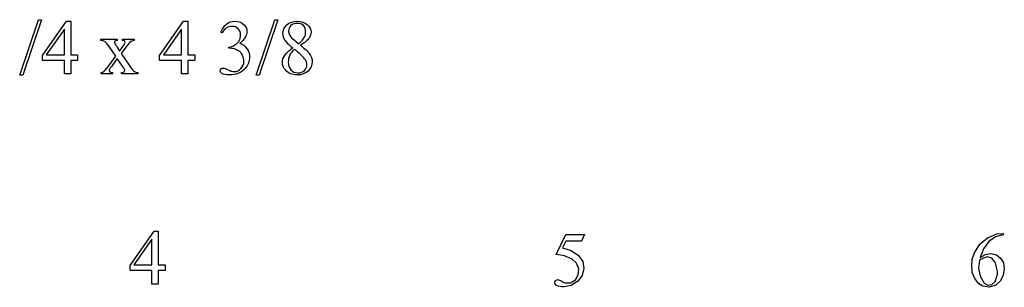
# Model space of a CAD drawing. Units: inches. Extents: x -0.7 to 9.8, y -1.8 to 4.4.
# Drawn here: x 7.3 to 9.4, y 1.9 to 2.5 of the extents above; entities that cross this region are included whole.
import ezdxf

# ---------------------------------------------------------------- set-up
doc = ezdxf.new("R2010")
doc.units = ezdxf.units.IN
doc.header["$MEASUREMENT"] = 0
doc.layers.add('MMCR-180 v1_0', color=7, linetype='Continuous')

msp = doc.modelspace()

# ---------------------------------------------------------------- linework, layer by layer
at = {"layer": 'MMCR-180 v1_0'}
for p, q in [((7.2741, 2.3737), (7.3143, 2.4925)), ((7.3209, 2.4925), (7.2807, 2.3737)), ((7.3143, 2.4925), (7.3209, 2.4925)), ((7.3231, 2.4158), (7.3746, 2.4894)), ((7.3746, 2.4894), (7.3837, 2.4894)), ((7.3837, 2.4894), (7.3837, 2.417)), ((7.5748, 2.4158), (7.6264, 2.4894)), ((7.6264, 2.4894), (7.6354, 2.4894)), ((7.6354, 2.4894), (7.6354, 2.417)), ((7.7822, 2.3737), (7.8225, 2.4925)), ((7.829, 2.4925), (7.7888, 2.3737)), ((7.8225, 2.4925), (7.829, 2.4925)), ((7.3701, 2.4721), (7.3311, 2.417)), ((7.3701, 2.417), (7.3701, 2.4721)), ((7.6219, 2.4721), (7.5829, 2.417)), ((7.6219, 2.417), (7.6219, 2.4721)), ((7.7093, 2.4647), (7.7066, 2.466)), ((7.4486, 2.4511), (7.4839, 2.4511)), ((7.4486, 2.448), (7.4486, 2.4511)), ((7.4805, 2.414), (7.4663, 2.4347)), ((7.4834, 2.4337), (7.4887, 2.4252)), ((7.4839, 2.4511), (7.4839, 2.448)), ((7.4887, 2.4252), (7.4949, 2.4337)), ((7.5023, 2.4337), (7.4921, 2.42)), ((7.4949, 2.448), (7.4949, 2.4511)), ((7.4949, 2.4511), (7.5203, 2.4511)), ((7.5203, 2.4511), (7.5203, 2.448)), ((7.7236, 2.4312), (7.7236, 2.4336)), ((7.8602, 2.4519), (7.8737, 2.4407)), ((7.3231, 2.4053), (7.3231, 2.4158)), ((7.3311, 2.417), (7.3701, 2.417)), ((7.3837, 2.417), (7.3986, 2.417)), ((7.3986, 2.417), (7.3986, 2.4053)), ((7.4648, 2.3931), (7.4805, 2.414)), ((7.4921, 2.42), (7.5108, 2.3931)), ((7.5748, 2.4053), (7.5748, 2.4158)), ((7.5829, 2.417), (7.6219, 2.417)), ((7.6354, 2.417), (7.6503, 2.417)), ((7.6503, 2.417), (7.6503, 2.4053)), ((7.7262, 2.4312), (7.7236, 2.4312)), ((7.3701, 2.4053), (7.3231, 2.4053)), ((7.3701, 2.376), (7.3701, 2.4053)), ((7.3837, 2.4053), (7.3837, 2.376)), ((7.3986, 2.4053), (7.3837, 2.4053)), ((7.4839, 2.4092), (7.4718, 2.3931)), ((7.4949, 2.3931), (7.4839, 2.4092)), ((7.6219, 2.4053), (7.5748, 2.4053)), ((7.6219, 2.376), (7.6219, 2.4053)), ((7.6503, 2.4053), (7.6354, 2.4053)), ((7.6354, 2.4053), (7.6354, 2.376)), ((7.2807, 2.3737), (7.2741, 2.3737)), ((7.3837, 2.376), (7.3701, 2.376)), ((7.4491, 2.376), (7.4491, 2.379)), ((7.4736, 2.376), (7.4491, 2.376)), ((7.4736, 2.379), (7.4736, 2.376)), ((7.4928, 2.376), (7.4928, 2.379)), ((7.5282, 2.376), (7.4928, 2.376)), ((7.5282, 2.379), (7.5282, 2.376)), ((7.6354, 2.376), (7.6219, 2.376)), ((7.7888, 2.3737), (7.7822, 2.3737)), ((7.5114, 1.9647), (7.5629, 2.0383)), ((7.5629, 2.0383), (7.5719, 2.0383)), ((7.5719, 2.0383), (7.5719, 1.9659)), ((9.3542, 2.0244), (9.3742, 2.0327)), ((9.3742, 2.0327), (9.388, 2.0336)), ((9.388, 2.0336), (9.388, 2.0332)), ((9.388, 2.0332), (9.388, 2.0328)), ((9.388, 2.0328), (9.388, 2.0324)), ((9.388, 2.0324), (9.388, 2.0321)), ((9.388, 2.0321), (9.388, 2.0317)), ((9.388, 2.0317), (9.388, 2.0313)), ((7.5584, 2.021), (7.5194, 1.9659)), ((7.5584, 1.9659), (7.5584, 2.021)), ((8.4269, 1.9881), (8.4482, 2.0313)), ((8.4482, 2.0173), (8.441, 2.0024)), ((8.4482, 2.0313), (8.4881, 2.0313)), ((8.4817, 2.0173), (8.4482, 2.0173)), ((8.4881, 2.0313), (8.4817, 2.0173)), ((9.326, 1.9921), (9.3376, 2.0104)), ((9.3376, 2.0104), (9.3542, 2.0244)), ((9.3569, 2.0164), (9.3453, 2.0005)), ((9.371, 2.0265), (9.3569, 2.0164)), ((9.388, 2.0305), (9.371, 2.0265)), ((9.388, 2.0313), (9.388, 2.0309)), ((9.388, 2.0309), (9.388, 2.0305)), ((8.441, 2.0024), (8.4595, 1.9973)), ((8.4595, 1.9973), (8.4754, 1.9863)), ((9.3215, 1.9782), (9.326, 1.9921)), ((9.3453, 2.0005), (9.3385, 1.9822)), ((9.3497, 1.9881), (9.3621, 1.9903)), ((9.3621, 1.9903), (9.3733, 1.9875)), ((8.445, 1.9859), (8.4269, 1.9881)), ((8.4614, 1.9781), (8.445, 1.9859)), ((8.4708, 1.9695), (8.4614, 1.9781)), ((8.4756, 1.9577), (8.4708, 1.9695)), ((8.4754, 1.9863), (8.4841, 1.9735)), ((8.4841, 1.9735), (8.4869, 1.9583)), ((9.3208, 1.9676), (9.321, 1.9711)), ((9.321, 1.9711), (9.3212, 1.9747)), ((9.3212, 1.9747), (9.3215, 1.9782)), ((9.3371, 1.9762), (9.3349, 1.9589)), ((9.3392, 1.9774), (9.3371, 1.9762)), ((9.3385, 1.9822), (9.3497, 1.9881)), ((9.3413, 1.9784), (9.3392, 1.9774)), ((9.3434, 1.9794), (9.3413, 1.9784)), ((9.3455, 1.9804), (9.3434, 1.9794)), ((9.3476, 1.9812), (9.3455, 1.9804)), ((9.3497, 1.982), (9.3476, 1.9812)), ((9.3518, 1.9827), (9.3497, 1.982)), ((9.3539, 1.9833), (9.3518, 1.9827)), ((9.3635, 1.9805), (9.3539, 1.9833)), ((9.3701, 1.9729), (9.3635, 1.9805)), ((9.3712, 1.9699), (9.3701, 1.9729)), ((9.3721, 1.9669), (9.3712, 1.9699)), ((9.3733, 1.9875), (9.3824, 1.9806)), ((9.3824, 1.9806), (9.3882, 1.9706)), ((9.3882, 1.9706), (9.3903, 1.9573)), ((7.5114, 1.9542), (7.5114, 1.9647)), ((7.5584, 1.9542), (7.5114, 1.9542)), ((7.5194, 1.9659), (7.5584, 1.9659)), ((7.5584, 1.9249), (7.5584, 1.9542)), ((7.5719, 1.9659), (7.5868, 1.9659)), ((7.5719, 1.9542), (7.5719, 1.9249)), ((7.5868, 1.9542), (7.5719, 1.9542)), ((7.5868, 1.9659), (7.5868, 1.9542)), ((8.4747, 1.9449), (8.4756, 1.9577)), ((8.4869, 1.9583), (8.4832, 1.9433)), ((9.3208, 1.964), (9.3208, 1.9676)), ((9.3208, 1.9604), (9.3208, 1.964)), ((9.3209, 1.9569), (9.3208, 1.9604)), ((9.3212, 1.9533), (9.3209, 1.9569)), ((9.3215, 1.9498), (9.3212, 1.9533)), ((9.3268, 1.9367), (9.3215, 1.9498)), ((9.3349, 1.9589), (9.3384, 1.9418)), ((9.3729, 1.9638), (9.3721, 1.9669)), ((9.3737, 1.9608), (9.3729, 1.9638)), ((9.3743, 1.9578), (9.3737, 1.9608)), ((9.3749, 1.9547), (9.3743, 1.9578)), ((9.3753, 1.9517), (9.3749, 1.9547)), ((9.3757, 1.9487), (9.3753, 1.9517)), ((9.3754, 1.9463), (9.3757, 1.9487)), ((9.3903, 1.9573), (9.3881, 1.944)), ((8.4241, 1.9262), (8.4251, 1.932)), ((8.4278, 1.9216), (8.4241, 1.9262)), ((8.4251, 1.932), (8.4302, 1.935)), ((8.4302, 1.935), (8.4322, 1.9342)), ((8.4322, 1.9342), (8.4342, 1.9334)), ((8.4342, 1.9334), (8.4362, 1.9325)), ((8.4362, 1.9325), (8.4382, 1.9316)), ((8.4382, 1.9316), (8.4402, 1.9306)), ((8.4402, 1.9306), (8.4422, 1.9296)), ((8.4422, 1.9296), (8.4442, 1.9285)), ((8.4442, 1.9285), (8.4463, 1.9274)), ((8.4463, 1.9274), (8.4582, 1.9277)), ((8.4582, 1.9277), (8.4684, 1.9339)), ((8.4737, 1.9311), (8.4593, 1.9216)), ((8.4684, 1.9339), (8.4747, 1.9449)), ((8.4832, 1.9433), (8.4737, 1.9311)), ((9.3356, 1.9257), (9.3268, 1.9367)), ((9.3444, 1.9201), (9.3356, 1.9257)), ((9.3384, 1.9418), (9.3472, 1.9266)), ((9.3472, 1.9266), (9.3549, 1.9229)), ((9.3635, 1.924), (9.3701, 1.9295)), ((9.3701, 1.9295), (9.3712, 1.9319)), ((9.3712, 1.9319), (9.3722, 1.9343)), ((9.3818, 1.9321), (9.3717, 1.9223)), ((9.3722, 1.9343), (9.373, 1.9367)), ((9.373, 1.9367), (9.3738, 1.9391)), ((9.3738, 1.9391), (9.3744, 1.9415)), ((9.3744, 1.9415), (9.3749, 1.9439)), ((9.3749, 1.9439), (9.3754, 1.9463)), ((9.3881, 1.944), (9.3818, 1.9321)), ((7.5719, 1.9249), (7.5584, 1.9249)), ((8.4317, 1.9203), (8.4278, 1.9216)), ((8.4357, 1.9195), (8.4317, 1.9203)), ((8.4396, 1.9192), (8.4357, 1.9195)), ((8.4436, 1.9192), (8.4396, 1.9192)), ((8.4475, 1.9195), (8.4436, 1.9192)), ((8.4514, 1.9201), (8.4475, 1.9195)), ((8.4554, 1.9208), (8.4514, 1.9201)), ((8.4593, 1.9216), (8.4554, 1.9208)), ((9.3583, 1.918), (9.3444, 1.9201)), ((9.3549, 1.9229), (9.3635, 1.924)), ((9.3717, 1.9223), (9.3583, 1.918))]:
    msp.add_line(p, q, dxfattribs=at)
for centre, major_axis, ratio, start_param, end_param in [((5.3523, -0.3682), (-2.105, -2.8137), 0.056996, 3.144204, 3.184207), ((8.0937, 2.0974), (0.6151, -0.3488), 0.058189, 3.039346, 3.120249), ((6.1557, 1.5226), (1.3442, 0.9237), 0.042765, 0.011478, 0.062153), ((2.8471, 4.5838), (4.8997, -2.1347), 0.060197, 6.239691, 6.277838), ((-19.9064, -16.625), (27.6693, 19.0551), 0.028551, 0.000281, 0.019288), ((15.6367, -1.0912), (7.7941, -3.5469), 0.020899, 3.171041, 3.220112), ((6.2741, 4.3445), (1.1794, -1.9641), 0.067619, 6.254381, 6.289762), ((6.5027, 3.2263), (1.2271, -0.8442), 0.012658, 6.177852, 6.248217)]:
    msp.add_ellipse(centre, major_axis=major_axis, ratio=ratio, start_param=start_param, end_param=end_param, dxfattribs=at)
for points in [[(7.7066, 2.466), (7.7098, 2.4735), (7.7138, 2.4792), (7.7186, 2.4833)], [(7.854, 2.46), (7.8555, 2.4572), (7.8576, 2.4545), (7.8602, 2.4519)], [(7.4663, 2.4347), (7.4622, 2.4406), (7.4591, 2.4443), (7.4569, 2.4458)], [(7.4807, 2.4378), (7.4813, 2.4369), (7.4822, 2.4356), (7.4834, 2.4337)], [(7.5133, 2.4458), (7.5106, 2.444), (7.507, 2.4399), (7.5023, 2.4337)], [(7.5203, 2.448), (7.5176, 2.4479), (7.5153, 2.4471), (7.5133, 2.4458)], [(7.7236, 2.4336), (7.7279, 2.4342), (7.7322, 2.4357), (7.7365, 2.4383)], [(7.896, 2.4528), (7.893, 2.4485), (7.8869, 2.4434), (7.8775, 2.4376)], [(7.8775, 2.4376), (7.8871, 2.4301), (7.8935, 2.4243), (7.8966, 2.42)], [(7.753, 2.4156), (7.7516, 2.4187), (7.7501, 2.421), (7.7484, 2.4226)], [(7.8437, 2.416), (7.847, 2.4208), (7.8527, 2.4261), (7.8608, 2.432)], [(7.8882, 2.4062), (7.8843, 2.412), (7.8765, 2.4195), (7.8647, 2.4289)], [(7.4543, 2.381), (7.4564, 2.3826), (7.4599, 2.3866), (7.4648, 2.3931)], [(7.5108, 2.3931), (7.5153, 2.3865), (7.5186, 2.3826), (7.5206, 2.3812)], [(7.4928, 2.379), (7.4953, 2.379), (7.4972, 2.3795), (7.4985, 2.3806)], [(7.5206, 2.3812), (7.5226, 2.3799), (7.5251, 2.3791), (7.5282, 2.379)], [(7.7156, 2.3881), (7.7165, 2.3879), (7.7186, 2.3869), (7.7219, 2.3852)]]:
    msp.add_open_spline(points, degree=3, dxfattribs=at)
for points, knots in [([(7.746, 2.4475), (7.748, 2.4512), (7.749, 2.4551), (7.749, 2.4594), (7.749, 2.4651), (7.7472, 2.4696), (7.7437, 2.4731), (7.7401, 2.4765), (7.7358, 2.4783), (7.7305, 2.4783), (7.722, 2.4783), (7.715, 2.4737), (7.7093, 2.4647)], [27, 27, 27, 27, 28, 28, 28, 29, 29, 29, 30, 30, 30, 31, 31, 31, 31]), ([(7.7186, 2.4833), (7.7234, 2.4874), (7.7295, 2.4894), (7.7367, 2.4894), (7.7456, 2.4894), (7.7524, 2.4865), (7.7571, 2.4807)], [1, 1, 1, 1, 2, 2, 2, 3, 3, 3, 3]), ([(7.7571, 2.4807), (7.7608, 2.4764), (7.7626, 2.4718), (7.7626, 2.4669), (7.7626, 2.4588), (7.7575, 2.4504), (7.7473, 2.4418)], [3, 3, 3, 3, 4, 4, 4, 5, 5, 5, 5]), ([(7.8438, 2.4494), (7.8413, 2.4537), (7.84, 2.4583), (7.84, 2.463), (7.84, 2.4702), (7.8428, 2.4764), (7.8483, 2.4816)], [1, 1, 1, 1, 2, 2, 2, 3, 3, 3, 3]), ([(7.8483, 2.4816), (7.8539, 2.4868), (7.8613, 2.4894), (7.8706, 2.4894), (7.8795, 2.4894), (7.8867, 2.487), (7.8922, 2.4821)], [3, 3, 3, 3, 4, 4, 4, 5, 5, 5, 5]), ([(7.8839, 2.4798), (7.8807, 2.483), (7.8763, 2.4847), (7.8651, 2.4847), (7.8606, 2.4831), (7.8536, 2.4766), (7.8519, 2.4728), (7.8519, 2.4685), (7.8519, 2.4657), (7.8526, 2.4628), (7.854, 2.46)], [3, 3, 3, 3, 4, 4, 5, 5, 6, 6, 6, 7, 7, 7, 7]), ([(7.8737, 2.4407), (7.8802, 2.4466), (7.8844, 2.4513), (7.8879, 2.4581), (7.8887, 2.462), (7.8887, 2.4663), (7.8887, 2.472), (7.8871, 2.4765), (7.8839, 2.4798)], [0, 0, 0, 0, 1, 1, 2, 2, 2, 3, 3, 3, 3]), ([(7.8922, 2.4821), (7.8976, 2.4773), (7.9004, 2.4717), (7.9004, 2.4655), (7.9004, 2.4613), (7.8989, 2.4571), (7.896, 2.4528)], [5, 5, 5, 5, 6, 6, 6, 7, 7, 7, 7]), ([(7.4792, 2.4469), (7.4783, 2.4461), (7.4778, 2.4451), (7.4778, 2.4439), (7.4778, 2.4426), (7.4788, 2.4405), (7.4807, 2.4378)], [1, 1, 1, 1, 2, 2, 2, 3, 3, 3, 3]), ([(7.4949, 2.4337), (7.4988, 2.4391), (7.5008, 2.4425), (7.5008, 2.4439), (7.5008, 2.4451), (7.5003, 2.4461), (7.4994, 2.4469)], [6, 6, 6, 6, 7, 7, 7, 8, 8, 8, 8]), ([(7.7484, 2.4226), (7.746, 2.4247), (7.7428, 2.4267), (7.7346, 2.4303), (7.7304, 2.4312), (7.7262, 2.4312)], [21, 21, 21, 21, 22, 22, 23, 23, 23, 23]), ([(7.7497, 2.3876), (7.7539, 2.392), (7.7559, 2.3971), (7.7559, 2.403), (7.7559, 2.4073), (7.755, 2.4115), (7.753, 2.4156)], [18, 18, 18, 18, 19, 19, 19, 20, 20, 20, 20]), ([(7.7628, 2.4303), (7.7663, 2.4254), (7.768, 2.4195), (7.768, 2.4128), (7.768, 2.4032), (7.765, 2.3949), (7.7589, 2.3878)], [6, 6, 6, 6, 7, 7, 7, 8, 8, 8, 8]), ([(7.8458, 2.384), (7.8411, 2.3893), (7.8388, 2.3951), (7.8388, 2.4013), (7.8388, 2.4062), (7.8404, 2.4111), (7.8437, 2.416)], [13, 13, 13, 13, 14, 14, 14, 15, 15, 15, 15]), ([(7.8647, 2.4289), (7.8601, 2.425), (7.8568, 2.4209), (7.8524, 2.4119), (7.8513, 2.407), (7.8513, 2.4017), (7.8513, 2.3947), (7.8532, 2.3891), (7.8571, 2.3848)], [0, 0, 0, 0, 1, 1, 2, 2, 2, 3, 3, 3, 3]), ([(7.8966, 2.42), (7.9008, 2.4144), (7.9028, 2.4086), (7.9028, 2.4024), (7.9028, 2.3946), (7.8999, 2.3879), (7.8939, 2.3824)], [9, 9, 9, 9, 10, 10, 10, 11, 11, 11, 11]), ([(7.4718, 2.3931), (7.4681, 2.3882), (7.4663, 2.3852), (7.4663, 2.3843), (7.4663, 2.383), (7.4669, 2.3818), (7.4693, 2.3797), (7.4712, 2.3791), (7.4736, 2.379)], [26, 26, 26, 26, 27, 27, 27, 28, 28, 29, 29, 29, 29]), ([(7.4985, 2.3806), (7.4996, 2.3814), (7.5001, 2.3824), (7.5001, 2.3836), (7.5001, 2.3849), (7.4984, 2.3881), (7.4949, 2.3931)], [22, 22, 22, 22, 23, 23, 23, 24, 24, 24, 24]), ([(7.8571, 2.3848), (7.8609, 2.3806), (7.8658, 2.3785), (7.8718, 2.3785), (7.8777, 2.3785), (7.8824, 2.3801), (7.8895, 2.3868), (7.8913, 2.3908), (7.8913, 2.3956), (7.8913, 2.3995), (7.8902, 2.4031), (7.8882, 2.4062)], [3, 3, 3, 3, 4, 4, 4, 5, 5, 6, 6, 6, 7, 7, 7, 7]), ([(7.7089, 2.3768), (7.7062, 2.3787), (7.7049, 2.3807), (7.7049, 2.3828), (7.7049, 2.3844), (7.7055, 2.3858), (7.7068, 2.387)], [10, 10, 10, 10, 11, 11, 11, 12, 12, 12, 12]), ([(7.7068, 2.387), (7.7081, 2.3882), (7.7096, 2.3888), (7.7114, 2.3888), (7.7128, 2.3888), (7.7142, 2.3886), (7.7156, 2.3881)], [12, 12, 12, 12, 13, 13, 13, 14, 14, 14, 14]), ([(7.7589, 2.3878), (7.7509, 2.3786), (7.7393, 2.374), (7.7242, 2.374), (7.7167, 2.374), (7.7116, 2.375), (7.7089, 2.3768)], [8, 8, 8, 8, 9, 9, 9, 10, 10, 10, 10]), ([(7.7287, 2.3821), (7.7307, 2.3815), (7.7329, 2.3812), (7.7352, 2.3812), (7.7408, 2.3812), (7.7456, 2.3833), (7.7497, 2.3876)], [16, 16, 16, 16, 17, 17, 17, 18, 18, 18, 18]), ([(7.8939, 2.3824), (7.888, 2.3768), (7.8801, 2.374), (7.8705, 2.374), (7.8599, 2.374), (7.8517, 2.3774), (7.8458, 2.384)], [11, 11, 11, 11, 12, 12, 12, 13, 13, 13, 13])]:
    msp.add_open_spline(points, degree=3, knots=knots, dxfattribs=at)

doc.saveas('drawing.dxf')
